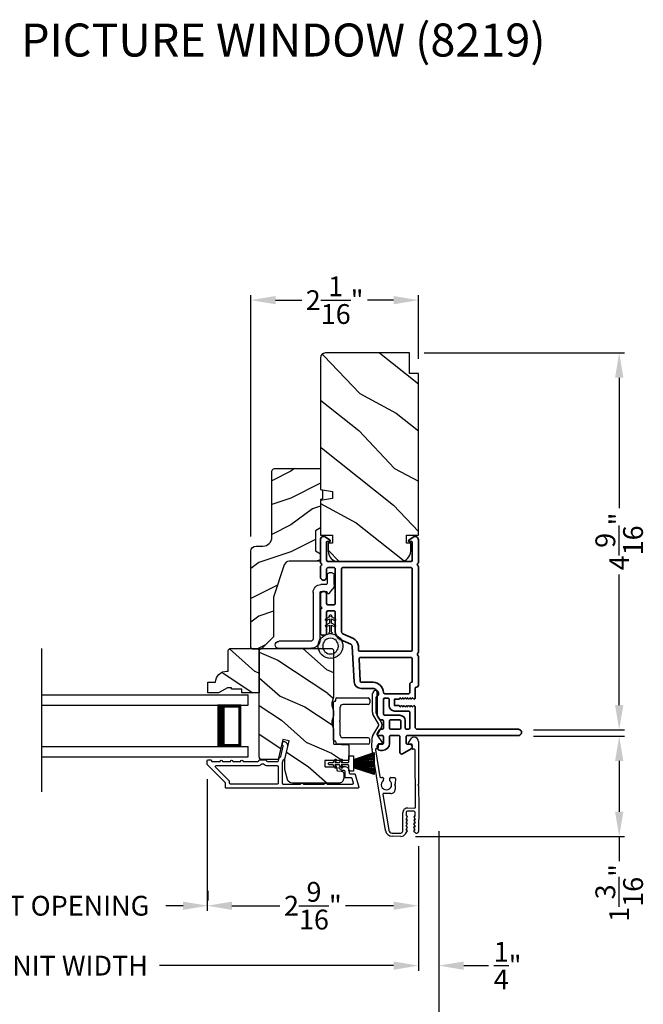
# Model space of a CAD drawing. Extents: x 102 to 204, y 44 to 88.
# Drawn here: x 145 to 153, y 51 to 63 of the extents above; entities that cross this region are included whole.
import ezdxf

# ---------------------------------------------------------------- set-up
doc = ezdxf.new("R2010")
doc.units = 0
doc.header["$LTSCALE"] = 4
doc.header["$MEASUREMENT"] = 0
doc.header["$PDMODE"] = 3
doc.layers.get('0').update_dxf_attribs({"linetype": 'CONTINUOUS'})
doc.layers.get('DEFPOINTS').update_dxf_attribs({"color": 3, "linetype": 'CONTINUOUS'})
doc.layers.add('Dim', color=7, linetype='CONTINUOUS')
doc.styles.add('Arial', font='arial.ttf')
doc.styles.get("Standard").update_dxf_attribs({"font": 'arial.ttf'})
doc.dimstyles.get("Standard").update_dxf_attribs({"dimtxt": 0.24, "dimasz": 0.3, "dimexe": 0.0625, "dimexo": 0.18, "dimgap": 0.09, "dimtad": 0, "dimdec": 4, "dimzin": 0, "dimdsep": 46, "dimlunit": 4, "dimtxsty": 'Standard', "dimcen": 0, "dimadec": 0, "dimazin": 0, "dimtfac": 1, "dimtdec": 4, "dimtofl": 0, "dimtmove": 2, "dimatfit": 3, "dimfxl": 1, "dimtolj": 1, "dimtzin": 0, "dimarcsym": 0})

# ---------------------------------------------------------------- blocks, each defined once
blk = doc.blocks.new('*D687')
at = {"layer": 'DEFPOINTS', "color": 0, "transparency": 16777216}
for p in [(140.533, 52.962), (150.105, 52.962), (150.105, 51.334)]:
    blk.add_point(p, dxfattribs=at)
at = {"layer": 'Dim', "color": 0, "lineweight": -2, "transparency": 16777216}
for p, q in [((140.533, 52.782), (140.533, 51.271)), ((150.105, 52.782), (150.105, 51.271)), ((140.833, 51.334), (143.673, 51.334)), ((149.805, 51.334), (146.965, 51.334))]:
    blk.add_line(p, q, dxfattribs=at)
at = {"layer": 'Dim', "color": 0, "transparency": 16777216}
for points in [[(140.833, 51.384), (140.833, 51.284), (140.533, 51.334)], [(149.805, 51.384), (149.805, 51.284), (150.105, 51.334)]]:
    blk.add_solid(points, dxfattribs=at)
at = {"layer": 'Dim', "color": 0, "transparency": 16777216, "insert": (145.319, 51.334), "char_height": 0.24, "attachment_point": 5}
blk.add_mtext('\\A1;JAMB / UNIT WIDTH', dxfattribs=at)
blk = doc.blocks.new('*D689')
at = {"layer": 'DEFPOINTS', "color": 0, "transparency": 16777216}
for p in [(150.354, 53.143), (150.105, 52.962), (150.354, 51.334)]:
    blk.add_point(p, dxfattribs=at)
at = {"layer": 'Dim', "color": 0, "lineweight": -2, "transparency": 16777216}
for p, q in [((150.354, 52.963), (150.354, 51.271)), ((150.105, 52.782), (150.105, 51.271)), ((149.805, 51.334), (149.505, 51.334)), ((150.654, 51.334), (150.954, 51.334))]:
    blk.add_line(p, q, dxfattribs=at)
at = {"layer": 'Dim', "color": 0, "transparency": 16777216}
for points in [[(149.805, 51.384), (149.805, 51.284), (150.105, 51.334)], [(150.654, 51.384), (150.654, 51.284), (150.354, 51.334)]]:
    blk.add_solid(points, dxfattribs=at)
at = {"layer": 'Dim', "color": 0, "transparency": 16777216, "insert": (151.187, 51.334), "char_height": 0.24, "attachment_point": 5}
blk.add_mtext('\\A1;{\\H1x;\\S1/4;}"', dxfattribs=at)
blk = doc.blocks.new('*D690')
at = {"layer": 'DEFPOINTS', "color": 0, "transparency": 16777216}
for p in [(140.283, 53.143), (150.354, 53.143), (150.354, 50.627)]:
    blk.add_point(p, dxfattribs=at)
at = {"layer": 'Dim', "color": 0, "lineweight": -2, "transparency": 16777216}
for p, q in [((140.283, 52.963), (140.283, 50.565)), ((150.354, 52.963), (150.354, 50.565)), ((140.583, 50.627), (143.216, 50.627)), ((150.054, 50.627), (147.421, 50.627))]:
    blk.add_line(p, q, dxfattribs=at)
at = {"layer": 'Dim', "color": 0, "transparency": 16777216}
for points in [[(140.583, 50.677), (140.583, 50.577), (140.283, 50.627)], [(150.054, 50.677), (150.054, 50.577), (150.354, 50.627)]]:
    blk.add_solid(points, dxfattribs=at)
at = {"layer": 'Dim', "color": 0, "transparency": 16777216, "insert": (145.318, 50.627), "char_height": 0.24, "attachment_point": 5}
blk.add_mtext('\\A1;ROUGH OPENING WIDTH', dxfattribs=at)
blk = doc.blocks.new('*D691')
at = {"layer": 'DEFPOINTS', "color": 0, "transparency": 16777216}
for p in [(151.32, 54.116), (149.891, 52.9), (152.54, 52.9)]:
    blk.add_point(p, dxfattribs=at)
at = {"layer": 'Dim', "color": 0, "lineweight": -2, "transparency": 16777216}
for p, q in [((151.5, 54.116), (152.603, 54.116)), ((152.54, 53.816), (152.54, 53.2)), ((150.071, 52.9), (152.603, 52.9)), ((152.54, 52.9), (152.54, 52.6))]:
    blk.add_line(p, q, dxfattribs=at)
at = {"layer": 'Dim', "color": 0, "transparency": 16777216}
for points in [[(152.49, 53.816), (152.59, 53.816), (152.54, 54.116)], [(152.49, 53.2), (152.59, 53.2), (152.54, 52.9)]]:
    blk.add_solid(points, dxfattribs=at)
at = {"layer": 'Dim', "color": 0, "transparency": 16777216, "insert": (152.54, 52.215), "char_height": 0.24, "attachment_point": 5, "rotation": 90}
blk.add_mtext('\\A1;1{\\H1x;\\S3/16;}"', dxfattribs=at)
blk = doc.blocks.new('*D693')
at = {"layer": 'DEFPOINTS', "color": 0, "transparency": 16777216}
for p in [(147.544, 53.775), (150.105, 52.962), (147.544, 52.06)]:
    blk.add_point(p, dxfattribs=at)
at = {"layer": 'Dim', "color": 0, "lineweight": -2, "transparency": 16777216}
for p, q in [((147.544, 53.595), (147.544, 51.997)), ((150.105, 52.782), (150.105, 51.997)), ((147.844, 52.06), (148.426, 52.06)), ((149.805, 52.06), (149.223, 52.06))]:
    blk.add_line(p, q, dxfattribs=at)
at = {"layer": 'Dim', "color": 0, "transparency": 16777216}
for points in [[(147.844, 52.11), (147.844, 52.01), (147.544, 52.06)], [(149.805, 52.11), (149.805, 52.01), (150.105, 52.06)]]:
    blk.add_solid(points, dxfattribs=at)
at = {"layer": 'Dim', "color": 0, "transparency": 16777216, "insert": (148.825, 52.06), "char_height": 0.24, "attachment_point": 5}
blk.add_mtext('\\A1;2{\\H1x;\\S9/16;}"', dxfattribs=at)
blk = doc.blocks.new('*D694')
at = {"layer": 'DEFPOINTS', "color": 0, "transparency": 16777216}
for p in [(143.087, 52.06), (147.551, 52.06), (147.551, 52.06)]:
    blk.add_point(p, dxfattribs=at)
at = {"layer": 'Dim', "color": 0, "lineweight": -2, "transparency": 16777216}
for p, q in [((143.087, 52.24), (143.087, 52.122)), ((147.551, 52.24), (147.551, 52.122)), ((143.387, 52.06), (143.594, 52.06)), ((147.251, 52.06), (147.044, 52.06))]:
    blk.add_line(p, q, dxfattribs=at)
at = {"layer": 'Dim', "color": 0, "transparency": 16777216}
for points in [[(143.387, 52.11), (143.387, 52.01), (143.087, 52.06)], [(147.251, 52.11), (147.251, 52.01), (147.551, 52.06)]]:
    blk.add_solid(points, dxfattribs=at)
at = {"layer": 'Dim', "color": 0, "transparency": 16777216, "insert": (145.319, 52.06), "char_height": 0.24, "attachment_point": 5}
blk.add_mtext('\\A1;DAYLIGHT OPENING', dxfattribs=at)
blk = doc.blocks.new('*D695')
at = {"layer": 'DEFPOINTS', "color": 0, "transparency": 16777216}
for p in [(149.995, 58.76), (152.54, 58.76), (151.322, 54.191)]:
    blk.add_point(p, dxfattribs=at)
at = {"layer": 'Dim', "color": 0, "lineweight": -2, "transparency": 16777216}
for p, q in [((150.175, 58.76), (152.603, 58.76)), ((152.54, 58.46), (152.54, 56.877)), ((152.54, 54.491), (152.54, 56.074)), ((151.502, 54.191), (152.603, 54.191))]:
    blk.add_line(p, q, dxfattribs=at)
at = {"layer": 'Dim', "color": 0, "transparency": 16777216}
for points in [[(152.49, 58.46), (152.59, 58.46), (152.54, 58.76)], [(152.49, 54.491), (152.59, 54.491), (152.54, 54.191)]]:
    blk.add_solid(points, dxfattribs=at)
at = {"layer": 'Dim', "color": 0, "transparency": 16777216, "insert": (152.54, 56.475), "char_height": 0.24, "attachment_point": 5, "rotation": 90}
blk.add_mtext('\\A1;4{\\H1x;\\S9/16;}"', dxfattribs=at)
blk = doc.blocks.new('*D697')
at = {"layer": 'DEFPOINTS', "color": 0, "transparency": 16777216}
for p in [(148.073, 59.4), (150.105, 58.51), (148.073, 56.356)]:
    blk.add_point(p, dxfattribs=at)
at = {"layer": 'Dim', "color": 0, "lineweight": -2, "transparency": 16777216}
for p, q in [((148.073, 56.536), (148.073, 59.462)), ((150.105, 58.69), (150.105, 59.462)), ((148.373, 59.4), (148.691, 59.4)), ((149.805, 59.4), (149.488, 59.4))]:
    blk.add_line(p, q, dxfattribs=at)
at = {"layer": 'Dim', "color": 0, "transparency": 16777216}
for points in [[(148.373, 59.45), (148.373, 59.35), (148.073, 59.4)], [(149.805, 59.45), (149.805, 59.35), (150.105, 59.4)]]:
    blk.add_solid(points, dxfattribs=at)
at = {"layer": 'Dim', "color": 0, "transparency": 16777216, "insert": (149.089, 59.4), "char_height": 0.24, "attachment_point": 5}
blk.add_mtext('\\A1;2{\\H1x;\\S1/16;}"', dxfattribs=at)
blk = doc.blocks.new('A$C1C4E60E2')
for p, q in [((0.07, 0.401), (1.049, 0.573)), ((1.047, 0.532), (0.721, 0.475)), ((1.059, 0.51), (1.059, 0.523)), ((1.067, 0.575), (1.195, 0.575)), ((1.111, 0.5), (1.069, 0.5)), ((1.121, 0.461), (1.121, 0.49)), ((1.222, 0.514), (1.137, 0.453)), ((1.22, 0.568), (1.343, 0.497)), ((1.323, 0.462), (1.233, 0.514)), ((1.353, 0.497), (1.476, 0.568)), ((1.496, 0.534), (1.373, 0.462)), ((1.501, 0.575), (1.727, 0.575)), ((1.681, 0.535), (1.501, 0.535)), ((0.506, 0.437), (0.077, 0.361)), ((0.517, 0.342), (0.517, 0.427)), ((0.702, 0.433), (0.674, 0.433)), ((0.712, 0.465), (0.712, 0.443)), ((0, 0.213), (0, 0.317)), ((0.04, 0.317), (0.04, 0.214)), ((0.615, 0.287), (0.572, 0.287)), ((0.625, 0.297), (0.615, 0.287)), ((0.635, 0.287), (0.625, 0.297)), ((0.702, 0.287), (0.635, 0.287)), ((0.674, 0.355), (0.702, 0.355)), ((0.712, 0.345), (0.712, 0.297)), ((0.069, 0.137), (0.031, 0.159)), ((0.063, 0.191), (0.29, 0.191)), ((0.081, 0.154), (0.081, 0.144)), ((0.111, 0.137), (0.081, 0.154)), ((0.123, 0.154), (0.123, 0.144)), ((0.153, 0.137), (0.123, 0.154)), ((0.165, 0.154), (0.165, 0.144)), ((0.195, 0.137), (0.165, 0.154)), ((0.207, 0.154), (0.207, 0.144)), ((0.237, 0.137), (0.207, 0.154)), ((0.249, 0.151), (0.249, 0.144)), ((0.29, 0.151), (0.249, 0.151)), ((0.306, 0.057), (0.306, 0.135)), ((0.346, 0.135), (0.346, 0.05)), ((1.119, 0.097), (1.119, 0.126)), ((1.135, 0.134), (1.192, 0.096)), ((0.052, 0.045), (0.069, 0.055)), ((0.356, 0), (0.064, 0)), ((0.081, 0.038), (0.111, 0.055)), ((0.081, 0.048), (0.081, 0.038)), ((0.123, 0.038), (0.153, 0.055)), ((0.123, 0.048), (0.123, 0.038)), ((0.165, 0.038), (0.195, 0.055)), ((0.165, 0.048), (0.165, 0.038)), ((0.207, 0.038), (0.237, 0.055)), ((0.207, 0.048), (0.207, 0.038)), ((0.249, 0.048), (0.249, 0.041)), ((0.249, 0.041), (0.29, 0.041)), ((0.356, 0.04), (1.048, 0.051)), ((0.615, 0.004), (0.356, 0)), ((0.625, 0.014), (0.615, 0.004)), ((0.635, 0.004), (0.625, 0.014)), ((1.151, 0.013), (0.635, 0.004)), ((1.058, 0.061), (1.058, 0.076)), ((1.068, 0.086), (1.11, 0.087)), ((1.205, 0.071), (1.205, 0.068))]:
    blk.add_line(p, q)
for centre, radius, start, end in [((1.049, 0.523), 0.01, 359.9974, 100.0053), ((1.067, 0.47), 0.105, 89.9941, 100.0019), ((1.069, 0.51), 0.01, 179.9953, 270.003), ((1.111, 0.49), 0.01, 359.9953, 90.0038), ((1.195, 0.525), 0.05, 60.0012, 89.9999), ((1.228, 0.506), 0.01, 59.9988, 125.2178), ((1.348, 0.506), 0.01, 239.9958, 300.0042), ((1.501, 0.525), 0.05, 90.0001, 119.9988), ((1.501, 0.525), 0.00998, 89.9778, 120.0264), ((1.681, 0.525), 0.01, 15.2639, 89.9931), ((1.727, 0.537), 0.0375, 195.257, 90.0001), ((0.085, 0.317), 0.085, 99.9997, 180), ((0.085, 0.317), 0.045, 100.0015, 179.9986), ((0.507, 0.427), 0.01, 0.0017, 99.9937), ((0.625, 0.394), 0.0627, 38.4925, 321.5075), ((0.702, 0.443), 0.01, 269.997, 0.0047), ((0.722, 0.465), 0.01, 100.0006, 179.9969), ((1.131, 0.461), 0.01, 180.0007, 305.2142), ((1.348, 0.506), 0.05, 240.0011, 299.9989), ((0.572, 0.342), 0.055, 179.9995, 270.0011), ((0.702, 0.345), 0.01, 359.9953, 90.003), ((0.702, 0.297), 0.01, 269.997, 0.0047), ((0.063, 0.213), 0.063, 180.0001, 240.0003), ((0.063, 0.214), 0.023, 179.9983, 270.0031), ((0.073, 0.144), 0.008, 240.0006, 359.9923), ((0.115, 0.144), 0.008, 239.9994, 359.9947), ((0.157, 0.144), 0.008, 240.0006, 359.9923), ((0.199, 0.144), 0.008, 239.9994, 359.9947), ((0.241, 0.144), 0.008, 240.0006, 359.9923), ((0.29, 0.135), 0.056, 359.9997, 90.0003), ((0.29, 0.135), 0.016, 0.0016, 90.0006), ((1.129, 0.126), 0.01, 56.2543, 180.9221), ((0.064, 0.024), 0.0242, 120, 270.0006), ((0.073, 0.048), 0.008, 359.9993, 119.9994), ((0.115, 0.048), 0.008, 359.9969, 120.0006), ((0.157, 0.048), 0.008, 359.9993, 119.9994), ((0.199, 0.048), 0.008, 359.9969, 120.0006), ((0.241, 0.048), 0.008, 359.9993, 119.9994), ((0.29, 0.057), 0.016, 269.9994, 0.0027), ((0.356, 0.05), 0.01, 180.0038, 270.92), ((1.048, 0.061), 0.01, 270.9239, 0.919), ((1.068, 0.076), 0.01, 90.9224, 180.9139), ((1.109, 0.097), 0.01, 270.9111, 0.9252), ((1.15, 0.068), 0.055, 270.9207, 359.9996), ((1.175, 0.071), 0.03, 0.0004, 56.2533)]:
    blk.add_arc(centre, radius, start, end)
blk = doc.blocks.new('A$C228F2BAA')
for p, q in [((0, 0.625), (0, 0.75)), ((2.502, 0.75), (0, 0.75)), ((2.502, 0.625), (0, 0.625)), ((0.089, 0.125), (0.089, 0.625)), ((0.089, 0.625), (0.089, 0.625)), ((0.089, 0.625), (0.375, 0.625)), ((0, 0), (0, 0.125)), ((2.502, 0.125), (0, 0.125)), ((0.375, 0.125), (0.089, 0.125)), ((2.502, 0), (0, 0))]:
    blk.add_line(p, q)
for points, const_width in [([(0.089, 0.61), (0.33, 0.61)], 0.03), ([(0.104, 0.14), (0.104, 0.61)], 0.03), ([(0.33, 0.125), (0.33, 0.625)], 0.09), ([(0.089, 0.14), (0.33, 0.14)], 0.03)]:
    blk.add_lwpolyline(points, dxfattribs=dict(const_width=const_width))
blk = doc.blocks.new('A$C3ADC6B63')
for p, q in [((0.829, 0.286), (0.829, 0.672)), ((0.914, 0.672), (0.914, 0.276)), ((0.236, 0.256), (0.799, 0.256)), ((0.14, 0.095), (0.14, 0.161)), ((0.226, 0.161), (0.226, 0.094)), ((0.809, 0.171), (0.236, 0.171)), ((0, 0.025), (0, 0.06)), ((0.025, 0.085), (0.13, 0.085)), ((0.249, 0.061), (0.192, 0.018)), ((0.14, 0), (0.025, 0))]:
    blk.add_line(p, q)
for centre, radius, start, end in [((0.872, 0.672), 0.0426, 0, 180), ((0.236, 0.161), 0.0953, 89.9998, 179.9999), ((0.799, 0.286), 0.0301, 270.0006, 359.9994), ((0.809, 0.276), 0.105, 270.0001, 0.0001), ((0.236, 0.161), 0.01, 89.9966, 180.0013), ((0.025, 0.06), 0.0251, 89.9991, 180.0008), ((0.025, 0.025), 0.0251, 180.0015, 269.9986), ((0.13, 0.095), 0.01, 270.0026, 359.9982), ((0.14, 0.085), 0.0853, 270.0005, 307.4449), ((0.236, 0.094), 0.01, 179.9982, 257.1638), ((0.226, 0.05), 0.0351, 47.741, 77.1576), ((0.243, 0.069), 0.01, 307.4452, 47.7377)]:
    blk.add_arc(centre, radius, start, end)
blk = doc.blocks.new('A$C003C651C')
for p, q in [((0, 0.02), (0, 0.402)), ((0.031, 0.412), (0.01, 0.412)), ((0.041, 0.427), (0.041, 0.422)), ((0.051, 0.437), (0.511, 0.437)), ((0.521, 0.427), (0.521, 0.422)), ((0.531, 0.412), (0.552, 0.412)), ((0.562, 0.402), (0.562, 0.02)), ((0.08, 0.02), (0.08, 0.327)), ((0.11, 0.357), (0.264, 0.357)), ((0.298, 0.357), (0.452, 0.357)), ((0.482, 0.02), (0.482, 0.327)), ((0.02, 0), (0.06, 0)), ((0.542, 0), (0.502, 0))]:
    blk.add_line(p, q)
for centre, radius, start, end in [((0.01, 0.402), 0.01, 90, 180), ((0.031, 0.422), 0.01, 270, 0), ((0.051, 0.427), 0.01, 90, 180), ((0.264, 0.367), 0.01, 270, 330), ((0.281, 0.357), 0.01, 30, 150), ((0.298, 0.367), 0.01, 210, 270), ((0.511, 0.427), 0.01, 360, 90), ((0.531, 0.422), 0.01, 180, 270), ((0.552, 0.402), 0.01, 0, 90), ((0.11, 0.327), 0.03, 90, 180), ((0.452, 0.327), 0.03, 0, 90), ((0.02, 0.02), 0.02, 180, 270), ((0.06, 0.02), 0.02, 270, 0), ((0.502, 0.02), 0.02, 180, 270), ((0.542, 0.02), 0.02, 270, 0)]:
    blk.add_arc(centre, radius, start, end)
blk = doc.blocks.new('A$C08821ECC')
for p, q in [((0.088, 0.305), (0.013, 0.555)), ((0.093, 0.305), (0.027, 0.555)), ((0.098, 0.305), (0.04, 0.555)), ((0.103, 0.305), (0.053, 0.555)), ((0.108, 0.305), (0.067, 0.555)), ((0.113, 0.305), (0.08, 0.555)), ((0.118, 0.305), (0.093, 0.555)), ((0.123, 0.305), (0.107, 0.555)), ((0.128, 0.305), (0.12, 0.555)), ((0.133, 0.305), (0.133, 0.555)), ((0.138, 0.305), (0.147, 0.555)), ((0.143, 0.305), (0.16, 0.555)), ((0.148, 0.305), (0.173, 0.555)), ((0.153, 0.305), (0.187, 0.555)), ((0.158, 0.305), (0.2, 0.555)), ((0.163, 0.305), (0.213, 0.555)), ((0.168, 0.305), (0.227, 0.555)), ((0.173, 0.305), (0.24, 0.555)), ((0.178, 0.305), (0.253, 0.555)), ((0.183, 0.305), (0.083, 0.305))]:
    blk.add_line(p, q)
blk.add_lwpolyline([(0.108, 0.25, -0.41424), (0.118, 0.24), (0.118, 0.158), (0.093, 0.173, 1.000007), (0.083, 0.155), (0.118, 0.135), (0.118, 0.081), (0.093, 0.096, 1.000018), (0.083, 0.078), (0.118, 0.058), (0.118, 0.015, 1.00002), (0.148, 0.015), (0.148, 0.058), (0.183, 0.078, 1.000008), (0.173, 0.096), (0.148, 0.081), (0.148, 0.135), (0.183, 0.155, 0.999997), (0.173, 0.173), (0.148, 0.158), (0.148, 0.24, -0.414236), (0.158, 0.25), (0.227, 0.25), (0.227, 0.305), (0.183, 0.305), (0.267, 0.555), (0, 0.555), (0.083, 0.305), (0.04, 0.305), (0.04, 0.25)], format="xyb", close=True)
blk = doc.blocks.new('A$C3F3E3B03')
h = blk.add_hatch()
h.set_pattern_fill('DOTS', color=256, scale=0.25, angle=30)
h.set_pattern_definition([(30, (347.692192, 54.870388), (-0.0010466765, 0.0174378969), [0, -0.015625])])
edge = h.paths.add_edge_path(flags=16)
edge.add_arc((0.15, 0.15), 0.095, 0, 360)
edge = h.paths.add_edge_path()
edge.add_arc((0.15, 0.15), 0.15, 7.6023, 352.3977)
edge.add_line((0.299, 0.13), (0.299, 0.17))
for p, q in [((0.299, 0.17), (0.31, 0.17)), ((0.299, 0.17), (0.299, 0.13)), ((0.31, 0.13), (0.299, 0.13)), ((0.314, 0.168), (0.315, 0.166)), ((0.315, 0.134), (0.314, 0.132)), ((0.319, 0.164), (0.406, 0.164)), ((0.406, 0.136), (0.319, 0.136)), ((0.406, 0.164), (0.387, 0.197)), ((0.387, 0.103), (0.406, 0.136)), ((0.405, 0.207), (0.43, 0.164)), ((0.43, 0.136), (0.405, 0.093)), ((0.43, 0.164), (0.481, 0.164)), ((0.481, 0.136), (0.43, 0.136)), ((0.481, 0.164), (0.462, 0.197)), ((0.462, 0.103), (0.481, 0.136)), ((0.48, 0.207), (0.505, 0.164)), ((0.505, 0.136), (0.48, 0.093)), ((0.505, 0.164), (0.515, 0.164)), ((0.515, 0.136), (0.505, 0.136))]:
    blk.add_line(p, q)
blk.add_circle((0.15, 0.15), 0.095)
for centre, radius, start, end in [((0.15, 0.15), 0.15, 7.6023, 352.3977), ((0.31, 0.165), 0.005, 39.9943, 90.0124), ((0.31, 0.135), 0.005, 269.9876, 320.0057), ((0.319, 0.169), 0.005, 219.9943, 270.0124), ((0.319, 0.131), 0.005, 89.9876, 140.0057), ((0.396, 0.202), 0.0105, 29.9975, 210.0027), ((0.471, 0.202), 0.0105, 29.9975, 210.0027), ((0.515, 0.15), 0.0145, 269.9996, 90.0004), ((0.396, 0.098), 0.0105, 149.9973, 330.0025), ((0.471, 0.098), 0.0105, 149.9973, 330.0025)]:
    blk.add_arc(centre, radius, start, end)

msp = doc.modelspace()

# ---------------------------------------------------------------- hatches: boundary and pattern name
h = msp.add_hatch()
h.set_pattern_fill('WOOD2', color=256, angle=115, style=0)
h.set_pattern_definition([(331.8699, (67.27431, 0.11239), (-3.08047044, 1.8736867), [0.5, -4.5]), (321.5651, (67.29263, 0.78296), (1.3289269, -0.4836882), [1.118034, -1.118034]), (313.4349, (67.7458, 0.99427), (1.751543, -1.3899984), [0.632456, -2.529822])])
edge = h.paths.add_edge_path()
edge.add_line((149.99543, 58.50986), (149.99543, 58.75986))
edge.add_line((149.99543, 58.75986), (148.97743, 58.75986))
edge.add_arc((148.97743, 58.69986), 0.06, 450, 540)
edge.add_line((148.91743, 58.69986), (148.91743, 57.10467))
edge.add_line((148.91743, 57.10467), (149.06243, 57.0791))
edge.add_line((149.06243, 57.0791), (149.06243, 56.99643))
edge.add_line((149.06243, 56.99643), (148.91743, 56.97087))
edge.add_line((148.91743, 56.97087), (148.91743, 56.55286))
edge.add_line((148.91743, 56.55286), (149.06243, 56.55286))
edge.add_line((149.06243, 56.55286), (149.06243, 56.45286))
edge.add_line((149.06243, 56.45286), (149.01143, 56.45286))
edge.add_line((149.01143, 56.45286), (149.01143, 56.35686))
edge.add_arc((149.13643, 56.35686), 0.125, 540, 630)
edge.add_line((149.13643, 56.23186), (149.88643, 56.23186))
edge.add_arc((149.88643, 56.35686), 0.125, 270, 360)
edge.add_line((150.01143, 56.35686), (150.01143, 56.45286))
edge.add_line((150.01143, 56.45286), (149.96043, 56.45286))
edge.add_line((149.96043, 56.45286), (149.96043, 56.55286))
edge.add_line((149.96043, 56.55286), (150.10543, 56.55286))
edge.add_line((150.10543, 56.55286), (150.10543, 58.50986))
edge.add_line((150.10543, 58.50986), (149.99543, 58.50986))
h = msp.add_hatch()
h.set_pattern_fill('WOOD2', color=256, scale=0.65)
h.set_pattern_definition([(216.8699, (79.26814, 37.36959), (1.94999995, 1.30000008), [0.325, -2.925]), (206.5651, (79.65814, 37.1746), (-0.6499995, -0.6500009), [0.726722, -0.726722]), (198.4349, (79.65814, 36.84959), (-1.3000003, -0.64999896), [0.4110964, -1.6443843])])
edge = h.paths.add_edge_path()
edge.add_line((148.32943, 57.32758), (148.32943, 56.52867))
edge.add_arc((148.21943, 56.52867), 0.11, 270, 360, ccw=False)
edge.add_line((148.21943, 56.41867), (148.13643, 56.41867))
edge.add_arc((148.13643, 56.35567), 0.063, 450, 540)
edge.add_line((148.07343, 56.35567), (148.07343, 55.18873))
edge.add_line((148.07343, 55.18873), (148.09349, 55.16867))
edge.add_line((148.09349, 55.16867), (148.19843, 55.16867))
edge.add_line((148.19843, 55.16867), (148.34843, 55.31867))
edge.add_line((148.34843, 55.31867), (148.34843, 55.79867))
edge.add_line((148.34843, 55.79867), (148.47866, 56.19245))
edge.add_arc((148.53847, 56.17267), 0.063, 450, 521.7, ccw=False)
edge.add_line((148.53847, 56.23567), (148.91743, 56.23567))
edge.add_line((148.91743, 56.23567), (148.91743, 56.32667))
edge.add_line((148.91743, 56.32667), (148.85543, 56.36246))
edge.add_line((148.85543, 56.36246), (148.85543, 56.60387))
edge.add_line((148.85543, 56.60387), (148.91743, 56.63967))
edge.add_line((148.91743, 56.63967), (148.91743, 56.98267))
edge.add_line((148.91743, 56.98267), (148.94243, 56.99177))
edge.add_line((148.94243, 56.99177), (148.94243, 57.09557))
edge.add_line((148.94243, 57.09557), (148.91743, 57.10467))
edge.add_line((148.91743, 57.10467), (148.91743, 57.35767))
edge.add_line((148.91743, 57.35767), (148.35952, 57.35767))
edge.add_arc((148.35952, 57.32758), 0.03009, 449.998831, 540.001169)
edge = h.paths.add_edge_path()
edge.add_arc((148.3417, 55.14156), 0.01, 89.996037, 180.003122, ccw=False)
h = msp.add_hatch()
h.set_pattern_fill('WOOD2', color=256, scale=0.65, angle=120, pattern_type=2)
h.set_pattern_definition([(336.8699, (86.18579, 402.67576), (-2.100833068, 1.03874945), [0.325, -2.925]), (326.5651, (86.15967, 403.111), (0.88791698, -0.23791561), [0.7267221, -0.7267221]), (318.4349, (86.44112, 403.27351), (1.21291575, -0.80083379), [0.4110964, -1.6443843])])
edge = h.paths.add_edge_path()
edge.add_line((148.15493, 55.17854), (148.17493, 55.15854))
edge.add_line((148.17493, 55.15854), (148.17493, 54.63954))
edge.add_line((148.17493, 54.63954), (147.96393, 54.63954))
edge.add_line((147.96393, 54.63954), (147.96393, 54.68654))
edge.add_line((147.96393, 54.68654), (147.83893, 54.68654))
edge.add_line((147.83893, 54.68654), (147.83893, 54.70254))
edge.add_line((147.83893, 54.70254), (147.79193, 54.70254))
edge.add_line((147.79193, 54.70254), (147.68281, 54.63954))
edge.add_line((147.68281, 54.63954), (147.54993, 54.63954))
edge.add_line((147.54993, 54.63954), (147.54993, 54.76854))
edge.add_line((147.54993, 54.76854), (147.64393, 54.76854))
edge.add_arc((147.78384, 54.76354), 0.14, 89.999857, 177.953389, ccw=False)
edge.add_line((147.78384, 54.90354), (147.79993, 54.90354))
edge.add_line((147.79993, 54.90354), (147.79993, 55.15854))
edge.add_line((147.79993, 55.15854), (147.81993, 55.17854))
edge.add_line((147.81993, 55.17854), (148.15493, 55.17854))
h = msp.add_hatch()
h.set_pattern_fill('WOOD2', color=256, scale=0.65, angle=120, pattern_type=2)
h.set_pattern_definition([(336.8699, (81.81325, 402.67576), (-2.100833068, 1.03874945), [0.325, -2.925]), (326.5651, (81.78713, 403.111), (0.88791698, -0.23791561), [0.7267221, -0.7267221]), (318.4349, (82.06859, 403.27351), (1.21291575, -0.80083379), [0.4110964, -1.6443843])])
edge = h.paths.add_edge_path()
edge.add_line((149.13923, 53.54454), (148.57645, 53.54454))
edge.add_arc((148.57646, 53.60454), 0.06, 195.0003, 269.999676, ccw=False)
edge.add_line((148.5185, 53.58901), (148.48593, 53.71056))
edge.add_line((148.48593, 53.71056), (148.48593, 53.83151))
edge.add_line((148.48593, 53.83151), (148.53845, 54.059))
edge.add_line((148.53845, 54.059), (148.46245, 54.07654))
edge.add_line((148.46245, 54.07654), (148.40635, 53.83354))
edge.add_line((148.40635, 53.83354), (148.20493, 53.83354))
edge.add_arc((148.20493, 53.86354), 0.03, 179.998831, 270.001169, ccw=False)
edge.add_line((148.17493, 53.86354), (148.17493, 55.14954))
edge.add_arc((148.20493, 55.14954), 0.03, 89.998592, 180.001268, ccw=False)
edge.add_line((148.20493, 55.17954), (149.04723, 55.17954))
edge.add_arc((149.04723, 55.14954), 0.03, 0.000645, 89.999495, ccw=False)
edge.add_line((149.07723, 55.14954), (149.07723, 54.60283))
edge.add_arc((149.01725, 54.60283), 0.05998, -15.50362, 0.002195, ccw=False)
edge.add_line((149.07505, 54.58679), (149.05668, 54.52058))
edge.add_arc((149.1145, 54.50454), 0.05999, 164.498575, 195.501425)
edge.add_line((149.05668, 54.48851), (149.07505, 54.42229))
edge.add_arc((149.01725, 54.40626), 0.05998, -0.002195, 15.50362, ccw=False)
edge.add_line((149.07723, 54.40625), (149.07723, 54.37972))
edge.add_arc((149.01723, 54.37972), 0.06, -15.523989, 0.000569, ccw=False)
edge.add_line((149.07504, 54.36366), (149.05669, 54.2976))
edge.add_arc((149.1145, 54.28154), 0.06, 164.47658, 195.52342)
edge.add_line((149.05669, 54.26548), (149.07504, 54.19942))
edge.add_arc((149.01723, 54.18336), 0.06, -0.000429, 15.523989, ccw=False)
edge.add_line((149.07723, 54.18336), (149.07723, 54.02654))
edge.add_arc((149.08723, 54.02654), 0.01, 179.99917, 268.0017)
edge.add_line((149.08688, 54.01655), (149.25258, 54.01076))
edge.add_arc((149.25223, 54.00077), 0.01, -0.000745, 87.998136, ccw=False)
edge.add_line((149.26223, 54.00077), (149.26223, 53.83154))
edge.add_arc((149.25223, 53.83154), 0.01, -90.001319, 0.003839, ccw=False)
edge.add_line((149.25223, 53.82154), (148.97923, 53.82154))
edge.add_arc((148.97923, 53.81154), 0.01, 89.99532, 180.002999)
edge.add_line((148.96923, 53.81154), (148.96923, 53.75354))
edge.add_arc((148.97923, 53.75354), 0.01, 179.99616, 270.004679)
edge.add_line((148.97923, 53.74354), (149.10423, 53.74354))
edge.add_arc((149.10423, 53.73354), 0.01, 0.001898, 89.998942, ccw=False)
edge.add_line((149.11423, 53.73354), (149.11423, 53.70454))
edge.add_arc((149.12423, 53.70454), 0.01, 179.99917, 268.0017)
edge.add_line((149.12388, 53.69455), (149.17028, 53.69293))
edge.add_arc((149.16923, 53.66295), 0.03, 0.000162, 87.999549, ccw=False)
edge.add_line((149.19923, 53.66295), (149.19923, 53.60454))
edge.add_arc((149.13923, 53.60454), 0.06, -90.000452, 0.000451, ccw=False)

# ---------------------------------------------------------------- linework, layer by layer
msp.add_line((145.54003, 53.43963), (145.54003, 55.179))
for points in [[(149.99543, 58.50986), (149.99543, 58.75986), (148.97743, 58.75986, 0.41421356), (148.91743, 58.69986), (148.91743, 57.10467), (149.06243, 57.0791), (149.06243, 56.99643), (148.91743, 56.97087), (148.91743, 56.55286), (149.06243, 56.55286), (149.06243, 56.45286), (149.01143, 56.45286), (149.01143, 56.35686, 0.41421356), (149.13643, 56.23186), (149.88643, 56.23186, 0.41421356), (150.01143, 56.35686), (150.01143, 56.45286), (149.96043, 56.45286), (149.96043, 56.55286), (150.10543, 56.55286), (150.10543, 58.50986)], [(148.94243, 57.09557), (148.94243, 56.99177), (148.91743, 56.98267), (148.91743, 56.63967), (148.85543, 56.60387), (148.85543, 56.36246), (148.91743, 56.32667), (148.91743, 56.23567), (148.53847, 56.23567, 0.32347312), (148.47866, 56.19245), (148.34843, 55.79867), (148.34843, 55.31867), (148.19843, 55.16867), (148.09349, 55.16867), (148.07343, 55.18873), (148.07343, 56.35567, -0.41421356), (148.13643, 56.41867), (148.21943, 56.41867, 0.41421356), (148.32943, 56.52867), (148.32943, 57.32667, -0.41421356), (148.36043, 57.35767), (148.91743, 57.35767), (148.91743, 57.10467)], [(148.15493, 55.17854), (148.17493, 55.15854), (148.17493, 54.63954), (147.96393, 54.63954), (147.96393, 54.68654), (147.83893, 54.68654), (147.83893, 54.70254), (147.79193, 54.70254), (147.68281, 54.63954), (147.54993, 54.63954), (147.54993, 54.76854), (147.64393, 54.76854, -0.40379039), (147.78384, 54.90354), (147.79993, 54.90354), (147.79993, 55.15854), (147.81993, 55.17854)], [(147.76443, 53.5469, 0.19887264), (147.7615, 53.55397), (147.54736, 53.76811, -0.19887264), (147.54443, 53.77518), (147.54443, 53.81954, -0.41419415), (147.55443, 53.82954), (147.58443, 53.82954, -0.41419415), (147.59443, 53.81954), (147.59443, 53.81818, 0.41423993), (147.60443, 53.80818), (147.69943, 53.80818, -1), (147.72943, 53.80818), (147.82443, 53.80818, -1), (147.85443, 53.80818), (147.94943, 53.80818, -1), (147.97943, 53.80818), (148.15956, 53.80818, 0.41419845), (148.16956, 53.81818), (148.16956, 53.82069, -0.37041104), (148.17945, 53.82918), (148.25381, 53.82918, -0.41418378), (148.26381, 53.81918), (148.26381, 53.81818, 0.41419845), (148.27381, 53.80818), (148.39913, 53.80818, 0.34926214), (148.40888, 53.81593), (148.41651, 53.84901, -0.19885946), (148.42096, 53.85524), (148.43331, 53.86295, 0.19900652), (148.43775, 53.86919), (148.46617, 53.99229, 0.41421998), (148.45868, 54.00429), (148.45268, 54.00567), (148.46168, 54.04465, -0.41421446), (148.47368, 54.05214), (148.47967, 54.05076, -0.41421295), (148.51714, 53.99079), (148.48181, 53.83776, -0.19887369), (148.47737, 53.83153), (148.46502, 53.82381, 0.19887369), (148.46057, 53.81758), (148.45469, 53.79208, 0.05711427), (148.45443, 53.78983), (148.45443, 53.54454, 0.41422527), (148.46443, 53.53454), (148.67711, 53.53454, -0.57735232), (148.71175, 53.53454), (148.96408, 53.53454, -0.57735232), (148.99872, 53.53454), (149.30657, 53.53454, 0.49312269), (149.31623, 53.54713), (149.30176, 53.60113, 0.33945971), (149.2921, 53.60854), (149.22673, 53.60854, -0.41423564), (149.21673, 53.61854), (149.21673, 53.68854, 0.41419415), (149.20673, 53.69854), (149.19003, 53.69854, -0.13168167), (149.18503, 53.69988), (149.14923, 53.72055, -0.76732572), (149.15673, 53.74854), (149.20673, 53.74854, -0.41421746), (149.26673, 53.68854), (149.26673, 53.66854, 0.41419415), (149.27673, 53.65854), (149.33047, 53.65854, -0.33945971), (149.34013, 53.65113), (149.38139, 53.49713, -0.49318136), (149.37173, 53.48454), (147.77443, 53.48454, -0.41422527), (147.76443, 53.49454)], [(148.40443, 53.54454, -0.41422527), (148.39443, 53.53454), (147.82443, 53.53454, -0.41418378), (147.81443, 53.54454), (147.81443, 53.56761, 0.19901427), (147.8115, 53.57468), (147.64507, 53.74111, -0.6681762), (147.65214, 53.75818), (148.15956, 53.75818, 0.21922161), (148.20516, 53.77918), (148.22809, 53.77918, 0.21921905), (148.27369, 53.75818), (148.39443, 53.75818, -0.41423993), (148.40443, 53.74818)]]:
    msp.add_lwpolyline(points, format="xyb", close=True)
at = {"color": 7, "linetype": 'Continuous', "lineweight": 35}
for points in [[(150.10543, 55.0807), (150.10543, 54.73, -0.41420602), (150.08562, 54.71019), (150.08043, 54.71019, 0.41421657), (150.06543, 54.69519), (150.06543, 54.58019, -0.41424423), (150.05043, 54.56519), (150.04862, 54.56519), (150.03377, 54.58004), (150.01892, 54.56519), (150.00407, 54.58004), (149.98922, 54.56519), (149.97438, 54.58004), (149.95953, 54.56519), (149.94468, 54.58004), (149.92983, 54.56519), (149.91498, 54.58004), (149.90013, 54.56519), (149.88528, 54.58004), (149.87043, 54.56519), (149.81543, 54.56519), (149.81543, 54.48519), (149.87043, 54.48519), (149.88528, 54.47034), (149.90013, 54.48519), (149.91498, 54.47034), (149.92983, 54.48519), (149.94468, 54.47034), (149.95953, 54.48519), (149.97438, 54.47034), (149.98922, 54.48519), (150.00407, 54.47034), (150.01892, 54.48519), (150.03377, 54.47034), (150.04862, 54.48519), (150.05043, 54.48519, -0.41424423), (150.06543, 54.47019), (150.06543, 54.22819, 0.41420596), (150.09543, 54.19819), (151.31793, 54.19819, -1.00001369), (151.31793, 54.12319), (149.97043, 54.12319, 0.41421657), (149.95543, 54.10819), (149.95543, 54.03319, 0.41421371), (149.97043, 54.01819), (150.00043, 54.01819, -0.76732197), (150.01543, 53.96221), (149.91043, 53.90159, -0.57734501), (149.88043, 53.91891), (149.88043, 54.10819, 0.41421657), (149.86543, 54.12319), (149.77043, 54.12319, 0.41421657), (149.75543, 54.10819), (149.75543, 54.02819, -0.41421132), (149.67043, 53.94319), (149.64543, 53.94319, -0.41420301), (149.60543, 53.98319), (149.60543, 53.98819, -0.41420596), (149.63543, 54.01819), (149.66543, 54.01819, 0.41421371), (149.68043, 54.03319), (149.68043, 54.10819, 0.41421657), (149.66543, 54.12319), (149.61543, 54.12319, -0.41419845), (149.60543, 54.13319), (149.60543, 54.13719, -0.14056198), (149.60999, 54.15309), (149.63377, 54.19114, -0.25860596), (149.64649, 54.19819), (149.66543, 54.19819, 0.4142068), (149.68043, 54.21319), (149.68043, 54.29819, 0.41421371), (149.66543, 54.31319), (149.64649, 54.31319, -0.25858832), (149.63377, 54.32024), (149.60999, 54.35829, -0.14056198), (149.60543, 54.37419), (149.60543, 54.64326, 0.41422212), (149.55543, 54.69326), (149.4104, 54.69326, -0.39812699), (149.32553, 54.77356), (149.30173, 55.20404, 0.27654588), (149.28445, 55.22958), (149.15806, 55.28852, -0.2914727), (149.09743, 55.38368), (149.09743, 55.61868, 0.41424178), (149.08243, 55.63368), (149.00743, 55.63368, 0.41420267), (148.99243, 55.61868), (148.99243, 55.36868, -0.41420769), (148.96243, 55.33868), (148.94743, 55.33868, -0.41422724), (148.91743, 55.36868), (148.91743, 55.6452, -0.2679764), (148.92493, 55.65819, 0.57733984), (148.92493, 55.68417, -0.2679764), (148.91743, 55.69716), (148.91743, 55.83268, -1.00000293), (148.99243, 55.83268), (148.99243, 55.72368, 0.41420267), (149.00743, 55.70868), (149.08243, 55.70868, 0.41424178), (149.09743, 55.72368), (149.09743, 56.14268, 0.41424075), (149.08243, 56.15768), (149.00743, 56.15768, 0.41420164), (148.99243, 56.14268), (148.99243, 56.04318, -1.00000293), (148.91743, 56.04318), (148.91743, 56.1692, -0.26797809), (148.92493, 56.18219, 0.57733943), (148.92493, 56.20817, -0.2679784), (148.91743, 56.22116), (148.91743, 56.49642, -0.60681858), (148.98037, 56.52919), (149.03317, 56.49222, -0.73324565), (149.02743, 56.47403), (148.99743, 56.47403, 0.41424763), (148.99243, 56.46903), (148.99243, 56.24768, 0.41420127), (149.00743, 56.23268), (150.01543, 56.23268, 0.41421273), (150.03043, 56.24768), (150.03043, 56.46868, 0.41413245), (150.02543, 56.47368), (149.99543, 56.47368, -0.7332468), (149.98969, 56.49187), (150.04249, 56.52884, -0.60681703), (150.10543, 56.49607), (150.10543, 56.22116, -0.26791066), (150.09793, 56.20817, 0.57733943), (150.09793, 56.18219, -0.26791035), (150.10543, 56.1692), (150.10543, 55.13266, -0.26790932), (150.09793, 55.11967, 0.57733984), (150.09793, 55.09369, -0.26791289)], [(149.38518, 55.05335, -0.43049907), (149.40015, 55.06918), (150.01543, 55.06918, -0.41421657), (150.03043, 55.05418), (150.03043, 54.77019, 0.41422551), (150.00043, 54.74019), (150.00043, 54.64519, -0.41421657), (149.98543, 54.63019), (149.69542, 54.63019, -0.41019842), (149.68042, 54.64498, 0.41017755), (149.55543, 54.76826), (149.41514, 54.76826, -0.39812873), (149.40016, 54.78243)]]:
    msp.add_lwpolyline(points, format="xyb", close=True, dxfattribs=at)
for points in [[(149.17243, 56.14268, -0.41420164), (149.18743, 56.15768), (150.01543, 56.15768, -0.4142131), (150.03043, 56.14268), (150.03043, 55.15918, -0.41421168), (150.01543, 55.14418), (149.39435, 55.14418, -0.39811741), (149.37937, 55.15835), (149.37662, 55.20818, 0.27654806), (149.31615, 55.29755), (149.18975, 55.35649, -0.29148268), (149.17243, 55.38368), (149.17243, 56.14268)], [(149.98543, 54.19819), (149.96043, 54.19819, -0.41423445), (149.94543, 54.21319), (149.94543, 54.30319, 0.41420956), (149.88043, 54.36819), (149.70056, 54.36819, -0.25859553), (149.68784, 54.37524), (149.68271, 54.38344, -0.1405987), (149.68043, 54.39139), (149.68043, 54.56019, -0.41419534), (149.69543, 54.57519), (149.73543, 54.57519, -0.41423445), (149.75043, 54.56019), (149.75043, 54.48519, 0.41420956), (149.81543, 54.42019), (149.98543, 54.42019, -0.41421657), (150.00043, 54.40519), (150.00043, 54.21319, -0.4142068), (149.98543, 54.19819)], [(149.77043, 54.31319), (149.87543, 54.31319, -0.41421371), (149.89043, 54.29819), (149.89043, 54.21319, -0.4142068), (149.87543, 54.19819), (149.77043, 54.19819, -0.4142068), (149.75543, 54.21319), (149.75543, 54.29819, -0.41421371), (149.77043, 54.31319)]]:
    msp.add_lwpolyline(points, format="xyb", dxfattribs=at)
msp.add_lwpolyline([(149.13923, 53.54454), (148.57645, 53.54454, -0.33945122), (148.5185, 53.58901), (148.48593, 53.71056), (148.48593, 53.83151), (148.53845, 54.059), (148.46245, 54.07654), (148.40635, 53.83354), (148.20493, 53.83354, -0.41422551), (148.17493, 53.86354), (148.17493, 55.14954, -0.41422724), (148.20493, 55.17954), (149.04723, 55.17954, -0.41420769), (149.07723, 55.14954), (149.07723, 54.60283, -0.0677603), (149.07505, 54.58679), (149.05668, 54.52058, 0.13610669), (149.05668, 54.48851), (149.07505, 54.42229, -0.0677603), (149.07723, 54.40625), (149.07723, 54.37972, -0.06784246), (149.07504, 54.36366), (149.05669, 54.2976, 0.1363022), (149.05669, 54.26548), (149.07504, 54.19942, -0.06784185), (149.07723, 54.18336), (149.07723, 54.02654, 0.40403907), (149.08688, 54.01655), (149.25258, 54.01076, -0.40402055), (149.26223, 54.00077), (149.26223, 53.83154, -0.41423993), (149.25223, 53.82154), (148.97923, 53.82154, 0.41425282), (148.96923, 53.81154), (148.96923, 53.75354, 0.41425712), (148.97923, 53.74354), (149.10423, 53.74354, -0.41419845), (149.11423, 53.73354), (149.11423, 53.70454, 0.40403907), (149.12388, 53.69455), (149.17028, 53.69293, -0.40402312), (149.19923, 53.66295), (149.19923, 53.60454, -0.41421818), (149.13923, 53.54454)], format="xyb")

# ---------------------------------------------------------------- block references
at = {"xscale": -1}
for name, p, rotation in [('A$C3ADC6B63', (149.08429, 56.09396), 90), ('A$C3F3E3B03', (148.88913, 55.05651), 270), ('A$C08821ECC', (149.01223, 53.64921), 270)]:
    msp.add_blockref(name, p, dxfattribs=dict(at, rotation=rotation))
for name, p, rotation in [('A$C1C4E60E2', (150.10468, 52.89756), 89.32722517531532), ('A$C003C651C', (149.51423, 54.01669), 90.00000000000001)]:
    msp.add_blockref(name, p, dxfattribs=dict(rotation=rotation))
msp.add_blockref('A$C228F2BAA', (148.04191, 53.86464), dxfattribs=at)

# ---------------------------------------------------------------- texts
at = {"style": 'Arial'}
msp.add_text('%%USIGNATURE CASEMENT PICTURE WINDOW (8219)', height=0.4, dxfattribs=at).set_placement((139.254, 62.35311))

# ---------------------------------------------------------------- dimensions: what is measured, and where the dimension line sits
at = {"layer": 'Dim'}
for base, p1, p2, override, picture, middle in [((148.07343, 59.39981), (150.10543, 58.50986), (148.07343, 56.35567), {"dimpost": '\\X'}, '*D697', (149.08943, 59.39981)), ((150.35406, 51.33394), (150.10543, 52.96175), (150.35406, 53.14332), {"dimrnd": 0.0005, "dimpost": '\\X', "dimtdec": 3, "dimtmove": 0}, '*D689', (151.18673, 51.33394))]:
    dim = msp.add_linear_dim(base=base, p1=p1, p2=p2, dimstyle='Standard', override=override, dxfattribs=at)
    dim.commit()
    dim.dimension.update_dxf_attribs({"geometry": picture, "text_midpoint": middle})
for base, p1, p2, angle, override, picture, middle in [((152.54025, 58.75986), (151.32169, 54.19106), (149.99543, 58.75986), 90, {"dimdec": 4, "dimpost": '\\X'}, '*D695', (152.54025, 56.47546)), ((152.54025, 52.90006), (151.32032, 54.11583), (149.89144, 52.90006), 90, {"dimdec": 4, "dimrnd": 0.0005, "dimpost": '\\X', "dimtdec": 3, "dimtmove": 0}, '*D691', (152.54025, 52.21489)), ((147.54443, 52.05983), (150.10543, 52.96175), (147.54443, 53.77518), 180, {"dimdec": 4, "dimpost": '\\X'}, '*D693', (148.82493, 52.05983))]:
    dim = msp.add_linear_dim(base=base, p1=p1, p2=p2, angle=angle, dimstyle='Standard', override=override, dxfattribs=at)
    dim.commit()
    dim.dimension.update_dxf_attribs({"geometry": picture, "text_midpoint": middle})
for base, p1, p2, text, override, picture, middle in [((150.35406, 50.6273), (140.2828, 53.14332), (150.35406, 53.14332), 'ROUGH OPENING WIDTH', {"dimdec": 4, "dimrnd": 0.0005, "dimpost": '\\X', "dimtdec": 3, "dimtmove": 0}, '*D690', (145.31843, 50.6273)), ((150.10543, 51.33394), (140.5328, 52.96175), (150.10543, 52.96175), 'JAMB / UNIT WIDTH', {"dimdec": 4, "dimrnd": 0.0005, "dimpost": '\\X', "dimtdec": 3, "dimtmove": 0}, '*D687', (145.31911, 51.33394)), ((147.55121, 52.05983), (143.08702, 52.05983), (147.55121, 52.05983), 'DAYLIGHT OPENING', {"dimdec": 4, "dimpost": '\\X'}, '*D694', (145.31911, 52.05983))]:
    dim = msp.add_linear_dim(base=base, p1=p1, p2=p2, text=text, dimstyle='Standard', override=override, dxfattribs=at)
    dim.commit()
    dim.dimension.update_dxf_attribs({"geometry": picture, "text_midpoint": middle})

doc.saveas('drawing.dxf')
